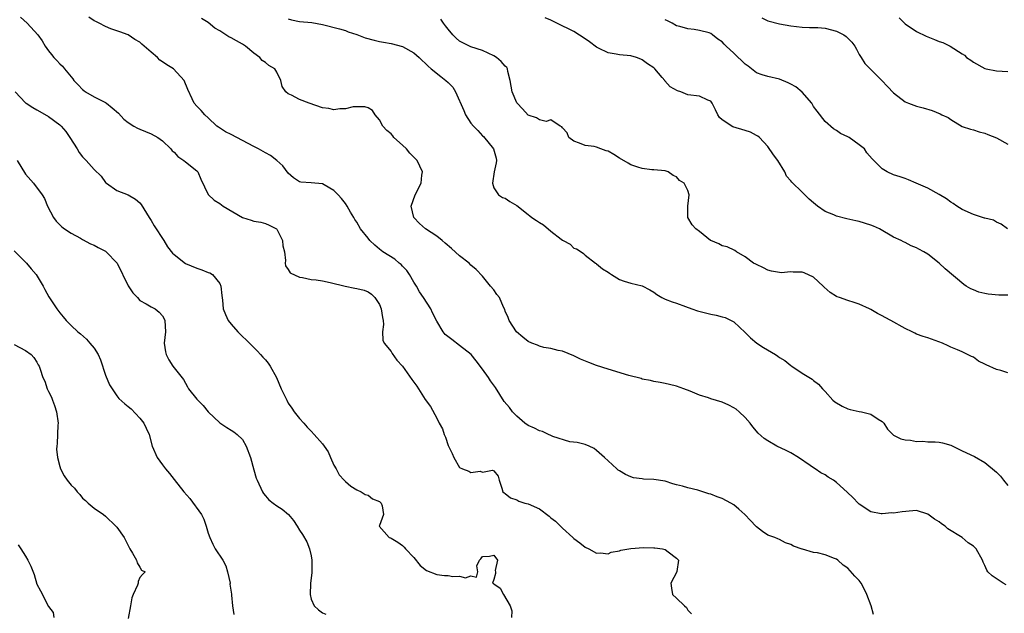
# Model space of a CAD drawing. Units: inches. Extents: x 2658000 to 2661000, y 1557000 to 1560000.
# Drawn here: x 2660084 to 2660256, y 1557312 to 1557416 of the extents above; entities that cross this region are included whole.
import ezdxf

# ---------------------------------------------------------------- set-up
doc = ezdxf.new("R2010")
doc.units = ezdxf.units.IN
doc.header["$MEASUREMENT"] = 0
doc.layers.add('LD26581557_2ft', color=33, linetype='Continuous')

msp = doc.modelspace()

# ---------------------------------------------------------------- linework, layer by layer
at = {"layer": 'LD26581557_2ft'}
for points, elevation in [([(2660084.09, 1557416.09), (2660085.26, 1557415), (2660087.15, 1557413), (2660087.92, 1557411.92), (2660088.45, 1557411), (2660089, 1557410.19), (2660089.55, 1557409.55), (2660089.97, 1557409), (2660090.48, 1557408.48), (2660091, 1557407.91), (2660091.49, 1557407.49), (2660091.85, 1557407), (2660093, 1557405.62), (2660093.29, 1557405.29), (2660093.48, 1557405), (2660094.2, 1557404.2), (2660095, 1557403.41), (2660095.22, 1557403.22), (2660095.52, 1557403), (2660097, 1557402.12), (2660099, 1557401.11), (2660099.17, 1557401), (2660100.19, 1557400.19), (2660101.26, 1557399.26), (2660102.23, 1557398.23), (2660103, 1557397.61), (2660103.96, 1557397), (2660104.62, 1557396.62), (2660105, 1557396.44), (2660107, 1557395.67), (2660108.17, 1557395), (2660109, 1557394.43), (2660110.45, 1557393), (2660110.7, 1557392.7), (2660111, 1557392.42), (2660111.69, 1557391.69), (2660112.71, 1557391), (2660113, 1557390.74), (2660115, 1557389.17), (2660115.17, 1557389), (2660115.7, 1557387.7), (2660117, 1557385.01), (2660118.05, 1557384.05), (2660119, 1557383.48), (2660119.61, 1557383), (2660122.99, 1557380.99), (2660124.53, 1557380.53), (2660125, 1557380.36), (2660126.19, 1557380.19), (2660127, 1557379.98), (2660127.68, 1557379.68), (2660128.96, 1557379), (2660129, 1557378.96), (2660130.02, 1557377), (2660130.04, 1557376.04), (2660130.33, 1557375), (2660130.55, 1557373.45), (2660130.46, 1557373), (2660130.52, 1557372.52), (2660131, 1557371.92), (2660131.31, 1557371.31), (2660133, 1557370.54), (2660133.51, 1557370.49), (2660135, 1557370.15), (2660135.91, 1557370.09), (2660137, 1557369.9), (2660138.37, 1557369.63), (2660140.96, 1557368.96), (2660142.66, 1557368.66), (2660143, 1557368.57), (2660144.31, 1557368.31), (2660145, 1557367.99), (2660145.59, 1557367.59), (2660146.17, 1557367), (2660147, 1557365.77), (2660147.29, 1557365), (2660147.5, 1557363.5), (2660147.63, 1557363), (2660147.7, 1557362.3), (2660147.5, 1557361), (2660147.56, 1557359.56), (2660147.8, 1557359), (2660149, 1557357.53), (2660149.18, 1557357.18), (2660150.01, 1557356.01), (2660151, 1557355), (2660152.64, 1557352.64), (2660153, 1557352.18), (2660153.49, 1557351.49), (2660155, 1557349.14), (2660155.92, 1557347.92), (2660157, 1557345.89), (2660157.44, 1557345), (2660157.99, 1557343.99), (2660158.31, 1557343), (2660158.53, 1557342.53), (2660159, 1557341.11), (2660159.68, 1557339.68), (2660159.97, 1557339), (2660161, 1557337.26), (2660161.49, 1557337), (2660162.62, 1557336.62), (2660163, 1557336.39), (2660164.59, 1557336.59), (2660165, 1557336.41), (2660166.77, 1557336.77), (2660167, 1557336.63), (2660167.75, 1557335.75), (2660167.96, 1557335), (2660168.39, 1557333.61), (2660168.6, 1557333), (2660168.81, 1557332.81), (2660169, 1557332.71), (2660169.92, 1557331.92), (2660171, 1557331.59), (2660171.37, 1557331.37), (2660172.45, 1557331), (2660173, 1557330.87), (2660175, 1557329.99), (2660176.7, 1557328.7), (2660177, 1557328.45), (2660177.82, 1557327.82), (2660178.65, 1557327), (2660179, 1557326.61), (2660180.85, 1557325), (2660181, 1557324.82), (2660182.07, 1557324.07), (2660183, 1557323.3), (2660183.62, 1557323), (2660185, 1557322.26), (2660185.69, 1557322.31), (2660187, 1557322.13), (2660187.55, 1557322.45), (2660189, 1557322.63), (2660189.25, 1557322.75), (2660191, 1557323.05), (2660193.22, 1557323.22), (2660195, 1557323.16), (2660195.17, 1557323.17), (2660196.56, 1557323), (2660197, 1557322.89), (2660197.54, 1557322.46), (2660199, 1557321.39), (2660199.36, 1557321), (2660199.04, 1557319.04), (2660199.04, 1557319), (2660197.97, 1557317), (2660198.11, 1557316.11), (2660198.3, 1557315), (2660199, 1557314.38), (2660200.38, 1557313), (2660200.73, 1557312.73), (2660201, 1557312.29), (2660201.62, 1557311.62)], 8266), ([(2660233.51, 1557311.51), (2660233.07, 1557313), (2660232.3, 1557315), (2660231.9, 1557315.9), (2660231.33, 1557317), (2660231, 1557317.49), (2660230.24, 1557318.24), (2660229, 1557319.6), (2660228.15, 1557320.15), (2660227.23, 1557321), (2660227, 1557321.18), (2660226.68, 1557321.32), (2660225, 1557321.95), (2660223.7, 1557322.3), (2660223, 1557322.34), (2660221.05, 1557322.95), (2660221, 1557322.96), (2660219.47, 1557323.47), (2660219, 1557323.76), (2660218.06, 1557324.06), (2660217, 1557324.62), (2660216.73, 1557324.73), (2660216.18, 1557325), (2660215, 1557325.41), (2660214.04, 1557326.04), (2660213, 1557326.87), (2660212.9, 1557327), (2660211.94, 1557327.94), (2660210.94, 1557329), (2660209.92, 1557329.92), (2660209, 1557330.68), (2660208.48, 1557331), (2660207, 1557331.79), (2660206.1, 1557332.1), (2660205, 1557332.57), (2660204.66, 1557332.66), (2660203.61, 1557333), (2660202.75, 1557333.25), (2660201, 1557333.66), (2660200.04, 1557333.96), (2660199, 1557334.23), (2660198.37, 1557334.37), (2660197, 1557334.85), (2660195, 1557335.15), (2660193.19, 1557335.19), (2660193, 1557335.23), (2660191.45, 1557335.45), (2660191, 1557335.62), (2660190.03, 1557336.03), (2660189, 1557336.68), (2660188.8, 1557336.8), (2660188.54, 1557337), (2660187, 1557338.41), (2660186.39, 1557339), (2660185, 1557340.2), (2660184.55, 1557340.55), (2660183.67, 1557341), (2660183, 1557341.27), (2660181.61, 1557341.61), (2660180.29, 1557341.71), (2660177.36, 1557342.64), (2660177, 1557342.82), (2660176.57, 1557343), (2660175.54, 1557343.54), (2660175, 1557343.67), (2660174.14, 1557344.14), (2660173, 1557344.62), (2660172.43, 1557345), (2660171, 1557346.22), (2660170.26, 1557347), (2660169.72, 1557347.72), (2660168.8, 1557348.8), (2660167.27, 1557351.27), (2660166.43, 1557352.43), (2660166.04, 1557353), (2660165, 1557354.45), (2660163.92, 1557355.92), (2660163.01, 1557357), (2660161, 1557358.62), (2660159.62, 1557359.62), (2660158.5, 1557360.5), (2660158.12, 1557361), (2660157, 1557362.86), (2660156.29, 1557364.29), (2660155.98, 1557365), (2660154.71, 1557367), (2660154.01, 1557368.01), (2660153.44, 1557369), (2660153, 1557369.7), (2660152.23, 1557371), (2660151.74, 1557371.74), (2660151, 1557372.48), (2660150.75, 1557372.75), (2660150.44, 1557373), (2660149.69, 1557373.69), (2660147.56, 1557375), (2660147, 1557375.46), (2660146.16, 1557376.16), (2660145.26, 1557377), (2660145, 1557377.36), (2660143.68, 1557379), (2660143, 1557380.2), (2660142.66, 1557380.66), (2660142.48, 1557381), (2660141.92, 1557381.92), (2660141.31, 1557383), (2660141, 1557383.47), (2660140.33, 1557384.33), (2660139.75, 1557385), (2660139, 1557385.75), (2660137.3, 1557386.7), (2660137, 1557386.88), (2660135, 1557387.09), (2660133.21, 1557387.21), (2660133, 1557387.24), (2660131.95, 1557387.95), (2660131, 1557388.75), (2660130.04, 1557390.04), (2660128.98, 1557391), (2660127.87, 1557391.87), (2660127, 1557392.32), (2660125.78, 1557393), (2660125, 1557393.41), (2660123, 1557394.5), (2660121, 1557395.55), (2660120.02, 1557396.02), (2660118.79, 1557396.79), (2660118.51, 1557397), (2660117, 1557398.46), (2660116.4, 1557399), (2660115.76, 1557399.76), (2660115, 1557400.49), (2660114.54, 1557401), (2660114.2, 1557401.8), (2660113.4, 1557403.4), (2660112.8, 1557405), (2660110.92, 1557407), (2660109.73, 1557407.73), (2660109, 1557408.28), (2660108.53, 1557408.53), (2660108.12, 1557409), (2660107, 1557409.93), (2660105.35, 1557411.35), (2660105, 1557411.7), (2660104.14, 1557412.14), (2660103, 1557413), (2660101.52, 1557413.52), (2660099.96, 1557414.04), (2660099, 1557414.41), (2660097.91, 1557415), (2660097.33, 1557415.33), (2660097, 1557415.45), (2660096.08, 1557416.08)], 8264), ([(2660256.71, 1557316.71), (2660256.17, 1557317), (2660254.26, 1557318.26), (2660253.52, 1557319), (2660253.3, 1557319.3), (2660253, 1557320.11), (2660252.7, 1557320.7), (2660252.57, 1557321), (2660251.48, 1557323), (2660251.23, 1557323.23), (2660251, 1557323.49), (2660250.07, 1557324.07), (2660249, 1557325), (2660246.52, 1557326.52), (2660246.06, 1557327), (2660245.4, 1557327.4), (2660245, 1557327.71), (2660244.18, 1557328.18), (2660243, 1557329.1), (2660241, 1557329.69), (2660240.37, 1557329.63), (2660238.49, 1557329.51), (2660237, 1557329.26), (2660236.72, 1557329.28), (2660235, 1557329.11), (2660234.85, 1557329.15), (2660233, 1557329.48), (2660231, 1557330.8), (2660230.79, 1557331), (2660229.92, 1557331.92), (2660228.9, 1557332.9), (2660227, 1557334.64), (2660226.46, 1557335), (2660225.54, 1557335.54), (2660225, 1557335.95), (2660224.28, 1557336.28), (2660223.26, 1557337), (2660223, 1557337.16), (2660222.42, 1557337.58), (2660220.34, 1557339), (2660219, 1557339.79), (2660218.2, 1557340.2), (2660216.57, 1557341), (2660215, 1557341.89), (2660214.34, 1557342.34), (2660213.26, 1557343.26), (2660212.37, 1557344.37), (2660211.88, 1557345), (2660211, 1557345.99), (2660209.98, 1557347), (2660209.43, 1557347.43), (2660209, 1557347.69), (2660208.16, 1557348.16), (2660207, 1557348.65), (2660205, 1557349.26), (2660204.58, 1557349.42), (2660203, 1557349.89), (2660201.39, 1557350.61), (2660200.29, 1557351), (2660199, 1557351.49), (2660197.78, 1557351.78), (2660197, 1557351.92), (2660196.12, 1557352.12), (2660195, 1557352.29), (2660194.45, 1557352.45), (2660193, 1557352.73), (2660192.8, 1557352.8), (2660190.65, 1557353.35), (2660187, 1557354.46), (2660185, 1557355.11), (2660183.61, 1557355.61), (2660182.18, 1557356.18), (2660181, 1557356.76), (2660179, 1557357.58), (2660178.29, 1557357.71), (2660177, 1557358.05), (2660175.74, 1557358.26), (2660175, 1557358.47), (2660174.63, 1557358.63), (2660173.67, 1557359), (2660173, 1557359.3), (2660172.07, 1557360.07), (2660170.98, 1557361), (2660169.67, 1557363), (2660169.5, 1557363.5), (2660169, 1557364.63), (2660168.9, 1557364.9), (2660168.72, 1557365.28), (2660167.98, 1557367), (2660167.55, 1557367.55), (2660167, 1557368.35), (2660166.43, 1557369), (2660165, 1557370.71), (2660163.91, 1557371.91), (2660163, 1557372.65), (2660162.67, 1557373), (2660161, 1557374.3), (2660159.58, 1557375.58), (2660158.5, 1557376.5), (2660157.96, 1557377), (2660157, 1557377.72), (2660155.03, 1557379.03), (2660153.96, 1557379.96), (2660152.99, 1557381), (2660152.52, 1557383), (2660153.24, 1557385), (2660154.27, 1557387), (2660154.4, 1557388.4), (2660154.5, 1557389), (2660153.55, 1557391), (2660153.3, 1557391.3), (2660153, 1557391.54), (2660152.28, 1557392.28), (2660151.69, 1557393), (2660151, 1557393.68), (2660149.51, 1557395), (2660149.3, 1557395.3), (2660149, 1557395.62), (2660148.25, 1557396.25), (2660147.56, 1557397), (2660147, 1557398.08), (2660146.2, 1557399), (2660145.76, 1557399.76), (2660145, 1557400.19), (2660144.4, 1557400.4), (2660142.35, 1557400.35), (2660141, 1557400.03), (2660140.05, 1557400.05), (2660139, 1557399.86), (2660138.08, 1557400.08), (2660137, 1557400.18), (2660134.64, 1557401), (2660133, 1557401.68), (2660131.57, 1557402.43), (2660131, 1557402.63), (2660130.57, 1557403), (2660129.96, 1557403.96), (2660129.71, 1557405), (2660129, 1557406.43), (2660128.64, 1557407), (2660127.62, 1557407.62), (2660127, 1557408.13), (2660126.46, 1557408.46), (2660126, 1557409), (2660125, 1557409.78), (2660123.53, 1557411), (2660123, 1557411.37), (2660121.92, 1557411.92), (2660121, 1557412.44), (2660120.62, 1557412.62), (2660119, 1557413.67), (2660118.16, 1557414.16), (2660117, 1557415.12), (2660115.82, 1557415.82)], 8262), ([(2660131, 1557415.78), (2660131.59, 1557415.59), (2660133, 1557415.31), (2660135.11, 1557415.11), (2660137, 1557414.81), (2660139.95, 1557414.05), (2660141, 1557413.72), (2660141.5, 1557413.5), (2660143, 1557413.04), (2660144.47, 1557412.47), (2660146.02, 1557412.02), (2660147, 1557411.8), (2660147.68, 1557411.68), (2660149, 1557411.49), (2660151, 1557410.94), (2660153, 1557409.82), (2660153.9, 1557409), (2660155.48, 1557407.48), (2660156.03, 1557407), (2660157.71, 1557405.71), (2660158.59, 1557405), (2660159, 1557404.63), (2660159.82, 1557403.82), (2660160.31, 1557403), (2660161.75, 1557399.75), (2660162.06, 1557399), (2660163, 1557397.52), (2660163.44, 1557397), (2660164.21, 1557396.21), (2660165, 1557395.29), (2660165.17, 1557395.17), (2660166.94, 1557393), (2660167.39, 1557391.39), (2660167.45, 1557391), (2660167.4, 1557390.6), (2660167.06, 1557389), (2660166.77, 1557387), (2660167, 1557386.22), (2660167.83, 1557385), (2660168.53, 1557384.53), (2660169, 1557384.37), (2660169.81, 1557383.8), (2660171, 1557383.09), (2660173, 1557381.51), (2660173.3, 1557381.3), (2660173.66, 1557381), (2660174.46, 1557380.46), (2660175, 1557380.12), (2660175.71, 1557379.71), (2660177, 1557378.61), (2660178.77, 1557377.23), (2660179, 1557377.06), (2660179.15, 1557377), (2660180.35, 1557376.35), (2660181, 1557375.63), (2660181.5, 1557375.5), (2660182.27, 1557375), (2660182.68, 1557374.68), (2660183, 1557374.41), (2660184.81, 1557373), (2660184.93, 1557372.93), (2660185, 1557372.91), (2660186.04, 1557372.04), (2660187, 1557371.45), (2660187.24, 1557371.24), (2660187.61, 1557371), (2660189, 1557370.15), (2660189.83, 1557369.83), (2660191, 1557369.53), (2660193, 1557369.05), (2660194.32, 1557368.32), (2660195, 1557367.91), (2660195.53, 1557367.53), (2660196.4, 1557367), (2660197, 1557366.72), (2660198.23, 1557366.23), (2660199, 1557365.98), (2660200.58, 1557365.42), (2660201.68, 1557365), (2660202.67, 1557364.67), (2660205, 1557364.06), (2660205.93, 1557363.93), (2660207, 1557363.61), (2660207.52, 1557363.52), (2660208.54, 1557363), (2660209, 1557362.75), (2660211, 1557360.87), (2660211.92, 1557359.92), (2660213.03, 1557359), (2660214.24, 1557358.24), (2660216.31, 1557357), (2660216.73, 1557356.73), (2660217, 1557356.51), (2660217.96, 1557355.96), (2660219, 1557355.11), (2660219.2, 1557355), (2660221, 1557353.76), (2660222.73, 1557352.73), (2660223, 1557352.49), (2660223.85, 1557351.85), (2660224.56, 1557351), (2660225, 1557350.54), (2660226.37, 1557349), (2660226.73, 1557348.73), (2660227.98, 1557347.98), (2660229, 1557347.53), (2660229.4, 1557347.4), (2660231, 1557347.06), (2660231.4, 1557347), (2660233, 1557346.6), (2660234.32, 1557345.68), (2660235, 1557345.3), (2660235.31, 1557345), (2660235.96, 1557343.96), (2660236.86, 1557343), (2660237, 1557342.9), (2660238.27, 1557342.27), (2660239, 1557342.09), (2660239.95, 1557342.05), (2660241, 1557341.78), (2660242.12, 1557341.88), (2660243, 1557341.76), (2660244.26, 1557341.74), (2660245, 1557341.69), (2660245.56, 1557341.56), (2660247, 1557341.14), (2660249, 1557340.14), (2660251.15, 1557339.15), (2660253, 1557338.13), (2660255, 1557336.43), (2660255.71, 1557335.71), (2660256.24, 1557335), (2660257, 1557334.09)], 8260), ([(2660257, 1557353.82), (2660255.79, 1557354.21), (2660255, 1557354.42), (2660253.2, 1557355.2), (2660253, 1557355.34), (2660251.86, 1557355.86), (2660251, 1557356.55), (2660250.67, 1557356.67), (2660249, 1557357.47), (2660248.17, 1557357.83), (2660247, 1557358.28), (2660246.53, 1557358.53), (2660245.56, 1557359), (2660243, 1557359.92), (2660242.16, 1557360.16), (2660241, 1557360.61), (2660240.73, 1557360.73), (2660240.25, 1557361), (2660239, 1557361.55), (2660236.51, 1557363), (2660235.52, 1557363.52), (2660235, 1557363.81), (2660234.18, 1557364.18), (2660233, 1557364.9), (2660232.81, 1557365), (2660231, 1557365.82), (2660230.11, 1557366.11), (2660229, 1557366.45), (2660227.52, 1557367), (2660227.13, 1557367.13), (2660227, 1557367.19), (2660225.87, 1557367.87), (2660224.83, 1557368.83), (2660224.67, 1557369), (2660223, 1557370.55), (2660221.33, 1557371.33), (2660221, 1557371.43), (2660219.44, 1557371.44), (2660219, 1557371.48), (2660217.32, 1557371.32), (2660217, 1557371.35), (2660215.6, 1557371.6), (2660215, 1557371.79), (2660214.21, 1557372.21), (2660213, 1557372.76), (2660212.85, 1557372.85), (2660212.48, 1557373), (2660211, 1557374.11), (2660209.48, 1557375), (2660209.2, 1557375.2), (2660207.85, 1557375.85), (2660207, 1557376.06), (2660206.38, 1557376.38), (2660205, 1557376.96), (2660204.92, 1557377), (2660203, 1557378.53), (2660202.36, 1557379), (2660201.73, 1557379.73), (2660200.99, 1557381), (2660200.99, 1557383), (2660201.23, 1557385), (2660201, 1557385.71), (2660200.34, 1557387), (2660199.49, 1557387.49), (2660199, 1557388.14), (2660198.38, 1557388.38), (2660197.5, 1557389), (2660197, 1557389.15), (2660195, 1557389.33), (2660194.65, 1557389.35), (2660193, 1557389.58), (2660192.19, 1557389.81), (2660191, 1557390.23), (2660190.52, 1557390.52), (2660189, 1557391.39), (2660188.01, 1557392.01), (2660187, 1557392.6), (2660186.68, 1557392.68), (2660185.71, 1557393), (2660185, 1557393.34), (2660184.58, 1557393.42), (2660183, 1557393.62), (2660181.99, 1557394.01), (2660181, 1557394.36), (2660180.12, 1557395), (2660179.84, 1557395.84), (2660179, 1557396.69), (2660178.88, 1557396.88), (2660178.63, 1557397), (2660177, 1557398.12), (2660176.18, 1557397.82), (2660175, 1557398.08), (2660174.46, 1557398.46), (2660173, 1557398.89), (2660172.02, 1557400.02), (2660171.06, 1557401), (2660171, 1557401.09), (2660170.19, 1557403), (2660169.88, 1557405), (2660169.44, 1557406.56), (2660169.38, 1557407), (2660169.27, 1557407.27), (2660169, 1557407.52), (2660168.3, 1557408.3), (2660167.46, 1557409), (2660167, 1557409.31), (2660165, 1557410.21), (2660163, 1557410.87), (2660161.55, 1557411.55), (2660161, 1557411.88), (2660160.39, 1557412.39), (2660159.8, 1557413), (2660159, 1557413.95), (2660158.55, 1557414.55), (2660158.16, 1557415), (2660157.7, 1557415.7)], 8258), ([(2660257, 1557367.41), (2660255.43, 1557367.43), (2660253.58, 1557367.58), (2660253, 1557367.69), (2660251.95, 1557367.95), (2660251, 1557368.33), (2660250.54, 1557368.54), (2660249.73, 1557369), (2660249.28, 1557369.28), (2660246.01, 1557372.01), (2660244.97, 1557373), (2660243, 1557374.56), (2660242.31, 1557375), (2660241.44, 1557375.44), (2660241, 1557375.72), (2660240.07, 1557376.07), (2660239, 1557376.65), (2660238.74, 1557376.74), (2660238.32, 1557377), (2660237, 1557377.57), (2660234.51, 1557379), (2660233.47, 1557379.47), (2660233, 1557379.65), (2660231, 1557380.29), (2660230.41, 1557380.41), (2660228.79, 1557380.79), (2660227, 1557381.25), (2660226.55, 1557381.45), (2660225, 1557382.08), (2660223.69, 1557383), (2660223.3, 1557383.3), (2660223, 1557383.58), (2660222.24, 1557384.24), (2660221, 1557385.46), (2660219.17, 1557387.17), (2660219, 1557387.41), (2660218.25, 1557388.25), (2660217.94, 1557389), (2660216.71, 1557391), (2660215.99, 1557391.99), (2660215, 1557393.45), (2660213.51, 1557395), (2660213.24, 1557395.24), (2660213, 1557395.35), (2660211.94, 1557395.94), (2660211, 1557396.24), (2660208.86, 1557396.86), (2660207, 1557398.11), (2660206.52, 1557398.52), (2660206.24, 1557399), (2660205.83, 1557399.83), (2660205.24, 1557401), (2660205, 1557401.38), (2660204.46, 1557401.54), (2660203, 1557402.25), (2660201, 1557402.48), (2660199.73, 1557403), (2660199.16, 1557403.16), (2660197.87, 1557403.87), (2660196.94, 1557404.94), (2660196.92, 1557405), (2660196.49, 1557405.51), (2660195.21, 1557407), (2660195, 1557407.19), (2660193.91, 1557407.91), (2660193, 1557408.63), (2660192.72, 1557408.72), (2660192.01, 1557409), (2660191, 1557409.33), (2660189, 1557409.48), (2660188.41, 1557409.59), (2660187, 1557409.82), (2660185.33, 1557410.67), (2660185, 1557410.82), (2660183.74, 1557411.74), (2660183, 1557412.3), (2660181, 1557413.58), (2660178.05, 1557415), (2660177.36, 1557415.36), (2660177, 1557415.52), (2660175.98, 1557415.98)], 8256), ([(2660256.93, 1557379), (2660255.86, 1557379.86), (2660255, 1557380.19), (2660254.51, 1557380.51), (2660253, 1557380.87), (2660252.91, 1557380.91), (2660252.58, 1557381), (2660251, 1557381.52), (2660249, 1557382.42), (2660248.05, 1557383), (2660247.45, 1557383.45), (2660247, 1557383.7), (2660246.28, 1557384.28), (2660245, 1557385.02), (2660243, 1557386.13), (2660240.95, 1557387), (2660239.61, 1557387.61), (2660239, 1557387.81), (2660238.15, 1557388.15), (2660237, 1557388.5), (2660235.86, 1557389), (2660235, 1557389.54), (2660233.27, 1557391.27), (2660232.34, 1557392.34), (2660231.88, 1557393), (2660231, 1557393.73), (2660229.22, 1557395), (2660229, 1557395.13), (2660227.72, 1557395.72), (2660227, 1557396.25), (2660226.5, 1557396.5), (2660225, 1557397.79), (2660223.59, 1557399.59), (2660223, 1557400.44), (2660222.68, 1557401), (2660221, 1557402.93), (2660219.87, 1557403.87), (2660219, 1557404.35), (2660218.56, 1557404.56), (2660217, 1557405.22), (2660215, 1557405.69), (2660213.99, 1557405.99), (2660213, 1557406.34), (2660211.51, 1557407.51), (2660211, 1557407.86), (2660209, 1557409.79), (2660207.68, 1557411), (2660207.35, 1557411.35), (2660207, 1557411.75), (2660206.23, 1557412.23), (2660205.32, 1557413), (2660205, 1557413.21), (2660204.7, 1557413.3), (2660203, 1557413.73), (2660202.07, 1557413.93), (2660201, 1557414.02), (2660199.55, 1557414.45), (2660199, 1557414.57), (2660198.25, 1557415), (2660197.4, 1557415.4), (2660197, 1557415.63)], 8254), ([(2660213.95, 1557415.95), (2660215, 1557415.44), (2660217, 1557414.91), (2660219, 1557414.56), (2660221, 1557414.33), (2660222.25, 1557414.25), (2660223.74, 1557414.26), (2660225, 1557414.12), (2660227, 1557413.63), (2660228.26, 1557413), (2660228.7, 1557412.7), (2660229.71, 1557411.71), (2660230.24, 1557411), (2660230.49, 1557410.49), (2660231, 1557409.56), (2660231.33, 1557409), (2660231.98, 1557407.98), (2660232.91, 1557407), (2660234.94, 1557405), (2660235.92, 1557403.92), (2660237, 1557402.83), (2660239, 1557401.27), (2660239.62, 1557401), (2660241, 1557400.47), (2660242.18, 1557400.18), (2660243.74, 1557399.74), (2660245.15, 1557399.15), (2660245.46, 1557399), (2660246.53, 1557398.53), (2660247, 1557398.13), (2660249, 1557396.95), (2660250.47, 1557396.47), (2660251, 1557396.34), (2660251.98, 1557395.98), (2660253, 1557395.77), (2660253.52, 1557395.52), (2660255, 1557394.93), (2660257, 1557393.85)], 8252), ([(2660237.95, 1557415.95), (2660239, 1557414.93), (2660241, 1557413.59), (2660242.73, 1557412.73), (2660243, 1557412.62), (2660244.18, 1557412.18), (2660245, 1557411.82), (2660245.64, 1557411.64), (2660246.9, 1557411), (2660249, 1557409.67), (2660249.42, 1557409.42), (2660249.79, 1557409), (2660250.55, 1557408.55), (2660251, 1557408.22), (2660253, 1557407.07), (2660253.24, 1557407), (2660255, 1557406.66), (2660257, 1557406.58)], 8250), ([(2660083.17, 1557403), (2660085, 1557401.1), (2660085.12, 1557401), (2660086.28, 1557400.28), (2660087, 1557399.87), (2660087.53, 1557399.53), (2660089, 1557398.66), (2660091, 1557397.21), (2660091.22, 1557397), (2660092.05, 1557396.05), (2660092.78, 1557395), (2660094.03, 1557393), (2660094.41, 1557392.41), (2660095, 1557391.64), (2660095.63, 1557391), (2660097, 1557389.42), (2660098.22, 1557388.22), (2660099, 1557387.14), (2660099.16, 1557387), (2660101, 1557385.72), (2660102.99, 1557384.99), (2660104.23, 1557384.23), (2660105, 1557383.59), (2660105.27, 1557383.27), (2660106.65, 1557381), (2660107, 1557380.49), (2660107.55, 1557379.55), (2660109.2, 1557377), (2660109.88, 1557375.88), (2660110.74, 1557374.74), (2660111, 1557374.51), (2660113, 1557372.98), (2660115, 1557372.12), (2660115.85, 1557371.85), (2660117, 1557371.38), (2660117.3, 1557371.3), (2660117.74, 1557371), (2660119, 1557369.43), (2660119.19, 1557369), (2660119.35, 1557367.35), (2660119.49, 1557366.51), (2660119.63, 1557365), (2660120.02, 1557364.02), (2660120.49, 1557363), (2660121, 1557362.34), (2660122.15, 1557361), (2660122.57, 1557360.57), (2660123, 1557360.16), (2660123.61, 1557359.61), (2660125, 1557358.23), (2660125.63, 1557357.63), (2660126.15, 1557357), (2660126.57, 1557356.57), (2660127, 1557356.08), (2660127.49, 1557355.49), (2660127.81, 1557355), (2660128.97, 1557352.97), (2660129.79, 1557351), (2660130.73, 1557349), (2660131, 1557348.52), (2660131.61, 1557347.61), (2660132.05, 1557347), (2660133, 1557345.8), (2660133.75, 1557345), (2660134.31, 1557344.31), (2660135, 1557343.63), (2660135.57, 1557343), (2660137, 1557341.37), (2660137.27, 1557341), (2660137.97, 1557339.97), (2660138.43, 1557339), (2660139, 1557337.65), (2660139.38, 1557337), (2660139.94, 1557335.94), (2660140.81, 1557335), (2660141, 1557334.77), (2660141.98, 1557333.98), (2660143, 1557333.33), (2660143.78, 1557333), (2660144.5, 1557332.5), (2660145, 1557332.38), (2660145.75, 1557331.75), (2660147, 1557331.29), (2660147.27, 1557331), (2660147.44, 1557330.56), (2660147.68, 1557329), (2660147, 1557327.09), (2660146.92, 1557327), (2660148.69, 1557325), (2660148.93, 1557324.93), (2660149, 1557324.89), (2660150.19, 1557324.19), (2660151, 1557323.61), (2660151.29, 1557323.29), (2660151.54, 1557323), (2660153, 1557321.48), (2660154.1, 1557320.1), (2660155.19, 1557319.19), (2660157, 1557318.49), (2660158.34, 1557318.34), (2660159, 1557318.33), (2660159.83, 1557318.17), (2660161, 1557318.21), (2660162.06, 1557317.94), (2660163, 1557318.3), (2660163.94, 1557318.06), (2660164.21, 1557319), (2660164.01, 1557320.01), (2660164.52, 1557321), (2660164.75, 1557321.25), (2660165, 1557321.65), (2660166.25, 1557321.75), (2660167, 1557321.88), (2660167.64, 1557321), (2660167.22, 1557319.22), (2660167.27, 1557319), (2660167.3, 1557318.7), (2660167, 1557317.66), (2660166.75, 1557317), (2660166.94, 1557316.94), (2660167, 1557316.88), (2660168.13, 1557316.13), (2660168.68, 1557315), (2660169.86, 1557313), (2660170.14, 1557312.14), (2660170.12, 1557311)], 8268), ([(2660083.52, 1557391), (2660085, 1557388.58), (2660086.37, 1557387), (2660087.92, 1557385), (2660088.35, 1557384.35), (2660088.87, 1557383), (2660089.88, 1557381), (2660090.38, 1557380.38), (2660091.38, 1557379.38), (2660091.85, 1557379), (2660093, 1557378.28), (2660094.62, 1557377.38), (2660095, 1557377.15), (2660096.39, 1557376.39), (2660097, 1557376.16), (2660097.74, 1557375.74), (2660099, 1557375.09), (2660099.12, 1557375), (2660101.02, 1557373), (2660103, 1557369.04), (2660103.79, 1557367.79), (2660104.58, 1557367), (2660105, 1557366.47), (2660106.13, 1557365.87), (2660107, 1557365.35), (2660107.7, 1557365), (2660108.42, 1557364.42), (2660109, 1557363.78), (2660109.27, 1557363.27), (2660109.38, 1557363), (2660109.51, 1557361), (2660109.29, 1557359), (2660109.5, 1557357.5), (2660109.61, 1557357), (2660110.11, 1557356.11), (2660110.81, 1557355), (2660111, 1557354.71), (2660112.67, 1557352.67), (2660113, 1557351.98), (2660113.38, 1557351.38), (2660113.55, 1557351), (2660115, 1557349.23), (2660115.15, 1557349), (2660116.12, 1557348.12), (2660117, 1557346.99), (2660119, 1557345.04), (2660120.26, 1557344.26), (2660121, 1557343.76), (2660121.48, 1557343.48), (2660122.06, 1557343), (2660123, 1557342.14), (2660123.65, 1557341), (2660124.4, 1557339), (2660125, 1557336.86), (2660125.39, 1557335.39), (2660125.55, 1557335), (2660126.5, 1557333), (2660126.69, 1557332.69), (2660127, 1557332.3), (2660127.61, 1557331.61), (2660128.35, 1557331), (2660129, 1557330.55), (2660129.93, 1557329.93), (2660131.03, 1557329), (2660131.94, 1557327.94), (2660132.58, 1557327), (2660133, 1557326.28), (2660133.51, 1557325.51), (2660134.23, 1557324.23), (2660134.73, 1557323), (2660135, 1557321.8), (2660135.15, 1557321), (2660135.14, 1557319.14), (2660135.15, 1557318.85), (2660134.92, 1557316.92), (2660134.83, 1557315), (2660135, 1557314.22), (2660135.53, 1557313), (2660136.31, 1557312.31), (2660137, 1557311.8), (2660137.56, 1557311.56)], 8270), ([(2660083, 1557375.16), (2660085.14, 1557373), (2660085.99, 1557371.99), (2660086.88, 1557371), (2660088.08, 1557369), (2660088.39, 1557368.39), (2660089.09, 1557367.09), (2660090.49, 1557365), (2660091, 1557364.3), (2660091.6, 1557363.6), (2660092.13, 1557363), (2660093, 1557362.11), (2660094.13, 1557361), (2660094.62, 1557360.62), (2660095.68, 1557359.68), (2660096.27, 1557359), (2660097, 1557358.12), (2660097.69, 1557357), (2660098.11, 1557356.11), (2660099, 1557353.39), (2660099.71, 1557351.71), (2660100.15, 1557351), (2660101, 1557349.76), (2660101.34, 1557349.34), (2660102.37, 1557348.37), (2660103, 1557347.93), (2660103.49, 1557347.49), (2660105, 1557345.9), (2660105.7, 1557345), (2660106.13, 1557344.13), (2660106.64, 1557343), (2660107.18, 1557341), (2660108.04, 1557339), (2660109, 1557337.73), (2660109.53, 1557337), (2660110.19, 1557336.19), (2660111, 1557335.16), (2660112.74, 1557333), (2660113.79, 1557331.79), (2660115.79, 1557329), (2660116.2, 1557328.2), (2660116.65, 1557327), (2660117, 1557325.75), (2660117.25, 1557325), (2660117.82, 1557323.82), (2660118.22, 1557323), (2660119.53, 1557321), (2660120.05, 1557320.05), (2660120.38, 1557319), (2660120.81, 1557317), (2660120.8, 1557316.8), (2660121.06, 1557315.06), (2660121.09, 1557314.91), (2660121.24, 1557313), (2660121.49, 1557311.49)], 8272), ([(2660083, 1557358.8), (2660085, 1557357.73), (2660085.98, 1557357), (2660086.48, 1557356.48), (2660087, 1557355.68), (2660087.24, 1557355.24), (2660087.39, 1557355), (2660087.56, 1557354.44), (2660088.03, 1557353), (2660088.36, 1557352.36), (2660088.78, 1557351), (2660089, 1557350.55), (2660089.55, 1557349.55), (2660089.71, 1557349), (2660090.1, 1557348.1), (2660090.43, 1557347), (2660090.72, 1557345), (2660090.68, 1557344.68), (2660090.54, 1557341.46), (2660090.46, 1557341), (2660090.45, 1557340.45), (2660090.62, 1557339), (2660091, 1557337.39), (2660091.13, 1557337), (2660091.78, 1557335.78), (2660092.3, 1557335), (2660093, 1557334.17), (2660093.6, 1557333.6), (2660094.05, 1557333), (2660094.53, 1557332.53), (2660095, 1557331.88), (2660095.48, 1557331.48), (2660095.97, 1557331), (2660097, 1557330.1), (2660098.66, 1557329), (2660099, 1557328.74), (2660100.84, 1557327), (2660101, 1557326.81), (2660102.3, 1557325), (2660102.53, 1557324.53), (2660103, 1557323.6), (2660103.28, 1557323), (2660103.75, 1557322.25), (2660104.42, 1557321), (2660104.57, 1557320.57), (2660105, 1557319.77), (2660105.3, 1557319.3), (2660105.92, 1557319), (2660105.5, 1557318.5), (2660105, 1557317.96), (2660104.73, 1557317.27), (2660104.72, 1557317), (2660104.63, 1557316.63), (2660103.82, 1557315), (2660103.59, 1557314.41), (2660103.4, 1557313), (2660103, 1557310.82)], 8274), ([(2660083.72, 1557323.72), (2660084.17, 1557323), (2660085, 1557321.72), (2660085.43, 1557321), (2660085.95, 1557319.95), (2660086.49, 1557318.49), (2660087, 1557316.82), (2660087.63, 1557315.63), (2660089, 1557312.93), (2660089.85, 1557311.85), (2660089.93, 1557311)], 8276)]:
    msp.add_lwpolyline(points, dxfattribs=dict(at, elevation=elevation))

doc.saveas('drawing.dxf')
